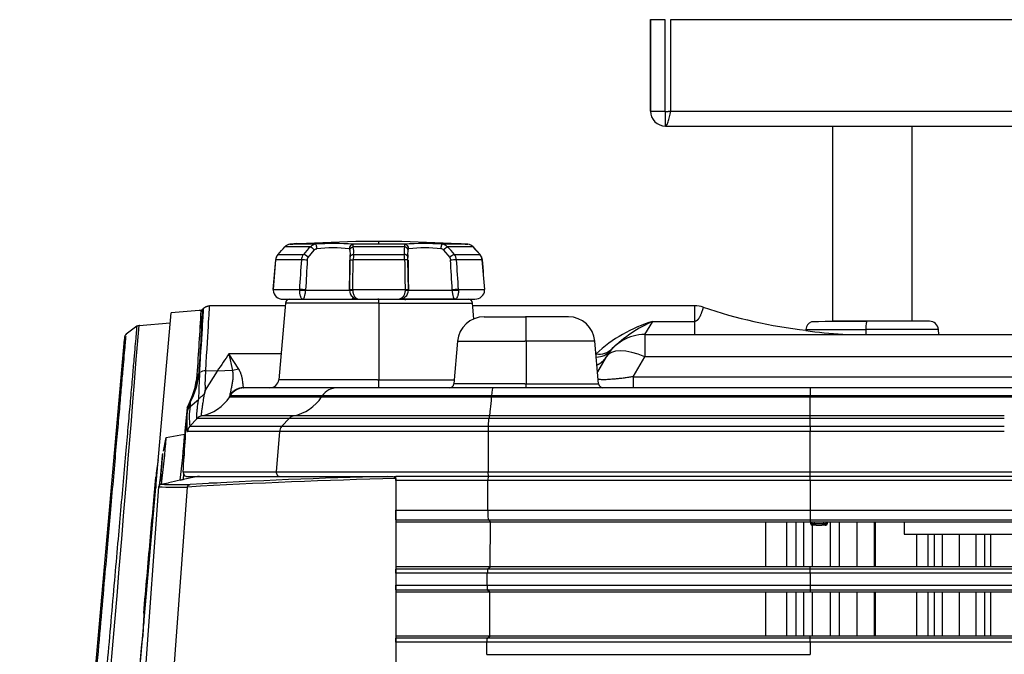
# Model space of a CAD drawing. Extents: x 122 to 1175, y 167 to 715.
# Drawn here: x 790 to 901, y 394 to 465 of the extents above; entities that cross this region are included whole.
import ezdxf

# ---------------------------------------------------------------- set-up
doc = ezdxf.new("R2010")
doc.units = 0
for name, color, linetype in [('DEFAULT', 7, 'CONTINUOUS'), ('HADARASSY_10', 7, 'CONTINUOUS'), ('HADARASSY_11', 7, 'CONTINUOUS'), ('HADARASSY_19', 7, 'CONTINUOUS'), ('HADARASSY_40', 7, 'CONTINUOUS'), ('HADARASSY_47', 7, 'CONTINUOUS'), ('HADARASSY_52', 7, 'CONTINUOUS'), ('HADARASSY_8', 7, 'CONTINUOUS'), ('HADARASSY_9', 7, 'CONTINUOUS'), ('SIR_BASE_TENTSUR', 7, 'CONTINUOUS'), ('SIR_NEJI_M4_30_0', 7, 'CONTINUOUS'), ('SIR_SPACER_LONGT', 7, 'CONTINUOUS')]:
    doc.layers.add(name, color=color, linetype=linetype)

# ---------------------------------------------------------------- blocks, each defined once
blk = doc.blocks.new('SE4')
at = {"layer": 'HADARASSY_10', "color": 7, "linetype": 'CONTINUOUS'}
for p, q in [((891.39, 407.14), (891.39, 403.44)), ((891.39, 400.64), (891.39, 395.64))]:
    blk.add_line(p, q, dxfattribs=at)
at = {"layer": 'HADARASSY_11', "color": 7, "linetype": 'CONTINUOUS'}
for p, q in [((891.39, 407.14), (891.39, 403.44)), ((891.39, 400.64), (891.39, 395.64))]:
    blk.add_line(p, q, dxfattribs=at)
at = {"layer": 'HADARASSY_19', "color": 7, "linetype": 'CONTINUOUS'}
for p, q in [((843.11, 413.64), (832.68, 413.64)), ((832.68, 413.18), (832.68, 413.64)), ((843.07, 413.18), (832.68, 413.18)), ((843.05, 409.84), (843.07, 413.18)), ((879.39, 413.18), (843.07, 413.18)), ((879.39, 413.64), (843.11, 413.64)), ((1118.44, 413.64), (879.39, 413.64)), ((879.39, 413.18), (879.39, 413.64)), ((879.39, 413.18), (879.39, 409.84)), ((1118.47, 413.18), (879.39, 413.18)), ((832.68, 408.76), (832.68, 409.84)), ((832.68, 409.84), (843.05, 409.84)), ((843.05, 409.84), (879.39, 409.84)), ((879.39, 409.84), (1118.49, 409.84)), ((879.39, 409.84), (879.39, 408.76)), ((832.68, 408.76), (843.12, 408.76)), ((832.68, 408.54), (843.36, 408.54)), ((843.12, 408.76), (879.39, 408.76)), ((843.12, 408.76), (843.36, 408.54)), ((843.32, 403.44), (843.36, 408.54)), ((843.36, 408.54), (874.39, 408.54)), ((874.39, 403.44), (874.39, 408.54)), ((874.39, 408.54), (879.39, 408.54)), ((879.39, 408.76), (879.39, 408.54)), ((879.39, 408.76), (1118.43, 408.76)), ((879.39, 408.54), (903.35, 408.54)), ((843.32, 403.44), (832.68, 403.44)), ((832.68, 402.76), (832.68, 403.21)), ((843.04, 403.21), (832.68, 403.21)), ((843.04, 403.21), (843.32, 403.44)), ((879.39, 403.21), (843.04, 403.21)), ((874.39, 403.44), (843.32, 403.44)), ((879.39, 403.44), (874.39, 403.44)), ((879.39, 403.21), (879.39, 403.44)), ((903.35, 403.44), (879.39, 403.44)), ((1118.5, 403.21), (879.39, 403.21)), ((879.39, 402.76), (879.39, 403.21)), ((843, 402.76), (832.68, 402.76)), ((842.99, 401.39), (843, 402.76)), ((879.39, 402.76), (843, 402.76)), ((879.39, 402.76), (879.39, 401.39)), ((1118.53, 402.76), (879.39, 402.76)), ((832.68, 400.85), (832.68, 401.39)), ((832.68, 401.39), (842.99, 401.39)), ((832.68, 400.85), (843.03, 400.85)), ((832.68, 400.64), (843.3, 400.64)), ((842.99, 401.39), (879.39, 401.39)), ((843.03, 400.85), (879.39, 400.85)), ((843.03, 400.85), (843.3, 400.64)), ((843.27, 395.64), (843.3, 400.64)), ((843.3, 400.64), (874.39, 400.64)), ((874.39, 395.64), (874.39, 400.64)), ((874.39, 400.64), (879.39, 400.64)), ((879.39, 401.39), (1118.54, 401.39)), ((879.39, 401.39), (879.39, 400.85)), ((879.39, 400.85), (879.39, 400.64)), ((879.39, 400.85), (1118.51, 400.85)), ((879.39, 400.64), (903.35, 400.64)), ((843.27, 395.64), (832.68, 395.64)), ((832.68, 394.96), (832.68, 395.41)), ((842.98, 395.41), (832.68, 395.41)), ((842.98, 395.41), (843.27, 395.64)), ((879.39, 395.41), (842.98, 395.41)), ((874.39, 395.64), (843.27, 395.64)), ((879.39, 395.64), (874.39, 395.64)), ((879.39, 395.41), (879.39, 395.64)), ((903.35, 395.64), (879.39, 395.64)), ((1118.55, 395.41), (879.39, 395.41)), ((879.39, 394.96), (879.39, 395.41)), ((842.95, 394.96), (832.68, 394.96)), ((842.94, 393.59), (842.95, 394.96)), ((879.39, 394.96), (842.95, 394.96)), ((879.39, 394.96), (879.39, 393.59)), ((1118.58, 394.96), (879.39, 394.96)), ((842.94, 393.59), (879.39, 393.59))]:
    blk.add_line(p, q, dxfattribs=at)
for centre, major_axis, start_param, end_param in [((843.11, 413.14), (0, -0.5), 3.141593, 4.628613), ((843.13, 409.76), (0, 1), 1.487021, 3.066525), ((843.04, 402.71), (0, 0.5), 0.061878, 1.487022), ((843.03, 401.35), (0, 0.5), 1.487021, 3.079066), ((842.99, 394.91), (0, 0.5), 0.061878, 1.487022)]:
    blk.add_ellipse(centre, major_axis=major_axis, ratio=0.079107, start_param=start_param, end_param=end_param, dxfattribs=at)
at = {"layer": 'HADARASSY_40', "color": 7, "linetype": 'CONTINUOUS'}
for p, q in [((820.22, 432.88), (811.71, 432.88)), ((820.25, 433.18), (819.49, 424.55)), ((830.79, 433.18), (820.25, 433.18)), ((822.21, 433.64), (828.38, 433.64)), ((830.79, 433.64), (830.65, 433.64)), ((830.79, 433.18), (830.79, 433.64)), ((830.79, 433.18), (841.33, 433.18)), ((830.79, 433.18), (830.79, 424.55)), ((839.29, 433.64), (833.18, 433.64)), ((841.48, 431.41), (841.33, 433.18)), ((866.39, 432.88), (841.35, 432.88)), ((866.39, 431.12), (866.39, 432.88)), ((810.96, 432.55), (811.03, 432.61)), ((842.64, 431.64), (847.29, 431.64)), ((847.39, 431.64), (847.29, 431.64)), ((852.14, 431.64), (847.39, 431.64)), ((847.39, 428.9), (847.39, 431.64)), ((860.74, 429.64), (861.67, 431.12)), ((861.67, 431.12), (866.39, 431.12)), ((866.39, 429.64), (866.39, 431.12)), ((892.84, 431.14), (885.76, 431.14)), ((860.74, 429.64), (953.04, 429.64)), ((860.74, 429.64), (860.74, 427.14)), ((878.9, 430.22), (885.67, 430.22)), ((885.67, 430.22), (885.66, 429.64)), ((886.39, 430.22), (885.67, 430.22)), ((893.84, 430.22), (886.39, 430.22)), ((893.89, 429.64), (893.84, 430.22)), ((839.65, 428.9), (839.23, 424.09)), ((839.65, 428.9), (847.23, 428.9)), ((847.39, 428.9), (847.23, 428.9)), ((847.39, 428.9), (847.39, 424.09)), ((855.13, 428.9), (847.39, 428.9)), ((855.55, 424.09), (855.13, 428.9)), ((857.8, 428.68), (857.75, 428.68)), ((814.98, 425.74), (813.88, 427.46)), ((819.75, 427.46), (813.88, 427.46)), ((813.88, 427.46), (814.28, 425.58)), ((855.27, 427.46), (855.25, 427.46)), ((855.41, 425.4), (856.41, 427.14)), ((856.41, 427.14), (855.43, 425.44)), ((859.44, 424.89), (860.74, 427.14)), ((953.04, 427.14), (860.74, 427.14)), ((810.51, 425.29), (810.58, 425.34)), ((811.19, 423.94), (811.26, 425.56)), ((812.54, 425.5), (811.21, 423.37)), ((812.54, 425.5), (811.26, 425.56)), ((814.28, 425.58), (812.54, 425.5)), ((814.98, 425.74), (814.28, 425.58)), ((811.19, 423.94), (811.21, 423.37)), ((830.63, 424.55), (819.49, 424.55)), ((830.63, 424.55), (830.79, 424.55)), ((830.79, 424.55), (839.27, 424.55)), ((830.79, 423.64), (830.79, 424.55)), ((847.22, 424.09), (839.23, 424.09)), ((847.22, 424.09), (847.39, 424.09)), ((847.39, 423.64), (847.39, 424.09)), ((847.39, 424.09), (855.55, 424.09)), ((859.44, 424.89), (954.33, 424.89)), ((859.44, 424.89), (859.44, 423.64)), ((813.99, 422.86), (813.99, 422.73)), ((815.18, 423.58), (815.17, 423.59)), ((826.07, 423.64), (815.66, 423.64)), ((843.62, 423.64), (826.07, 423.64)), ((879.39, 423.64), (843.62, 423.64)), ((1099.72, 423.64), (879.39, 423.64)), ((879.39, 423.64), (879.39, 422.73)), ((809.23, 421.1), (809.52, 421.97)), ((809.37, 421.73), (809.23, 421.1)), ((809.5, 421.52), (810.45, 422.32)), ((809.52, 421.97), (809.5, 421.52)), ((813.97, 422.61), (824.32, 422.61)), ((824.4, 422.73), (813.99, 422.73)), ((824.32, 422.61), (824.4, 422.73)), ((824.32, 422.61), (843.48, 422.61)), ((843.49, 422.73), (824.4, 422.73)), ((843.48, 422.61), (843.49, 422.73)), ((843.48, 422.61), (879.39, 422.61)), ((879.39, 422.73), (843.49, 422.73)), ((1118.12, 422.73), (879.39, 422.73)), ((879.39, 422.61), (879.39, 422.73)), ((879.39, 420.47), (879.39, 422.61)), ((879.39, 422.61), (1118.12, 422.61)), ((810.29, 420.17), (809.48, 419.31)), ((820.66, 420.17), (810.29, 420.17)), ((821.18, 420.47), (810.82, 420.47)), ((819.85, 419.31), (820.66, 420.17)), ((843.19, 420.17), (820.66, 420.17)), ((843.23, 420.47), (821.18, 420.47)), ((843.13, 419.31), (843.19, 420.17)), ((879.39, 420.17), (843.19, 420.17)), ((879.39, 420.47), (843.23, 420.47)), ((901.27, 420.47), (879.39, 420.47)), ((879.39, 420.17), (879.39, 420.47)), ((901.27, 420.17), (879.39, 420.17)), ((879.39, 419.31), (879.39, 420.17)), ((819.59, 418.71), (809.21, 418.71)), ((809.48, 419.31), (819.85, 419.31)), ((819.59, 418.71), (819.21, 414.18)), ((843.11, 418.71), (819.59, 418.71)), ((819.85, 419.31), (843.13, 419.31)), ((843.11, 418.71), (843.08, 414.18)), ((879.39, 418.71), (843.11, 418.71)), ((843.13, 419.31), (879.39, 419.31)), ((879.39, 419.31), (901.27, 419.31)), ((879.39, 419.31), (879.39, 418.71)), ((879.39, 414.18), (879.39, 418.71)), ((901.27, 418.71), (879.39, 418.71)), ((808.72, 414.18), (819.21, 414.18)), ((819.21, 414.18), (843.08, 414.18)), ((843.08, 414.18), (879.39, 414.18)), ((879.39, 414.18), (1118.47, 414.18)), ((879.39, 413.64), (879.39, 414.18)), ((809.22, 413.64), (819.7, 413.64)), ((819.7, 413.64), (827.79, 413.64)), ((832.49, 413.64), (832.68, 413.64)), ((876.71, 408.54), (876.71, 403.44)), ((877.81, 403.44), (877.81, 408.54)), ((878.62, 408.54), (878.62, 403.44)), ((879.43, 408.54), (879.43, 408.33)), ((879.88, 408.33), (879.88, 408.54)), ((880.89, 408.54), (880.89, 408.33)), ((881.2, 408.33), (881.2, 408.54)), ((881.34, 408.33), (881.34, 408.54)), ((881.65, 408.54), (881.65, 403.44)), ((882.65, 408.54), (882.65, 403.44)), ((884.66, 408.54), (884.66, 403.44)), ((886.6, 408.54), (886.6, 403.44)), ((886.73, 408.54), (886.73, 403.44)), ((889.98, 408.54), (889.98, 407.14)), ((879.58, 408.33), (879.43, 408.33)), ((879.58, 408.33), (879.88, 408.33)), ((879.6, 408.14), (879.6, 403.44)), ((879.63, 408.14), (879.7, 408.14)), ((880.08, 408.14), (879.7, 408.14)), ((879.88, 408.33), (880.39, 408.33)), ((880.08, 408.14), (880.69, 408.14)), ((880.39, 408.33), (880.89, 408.33)), ((881.08, 408.14), (880.69, 408.14)), ((880.89, 408.33), (881.2, 408.33)), ((881.14, 408.14), (881.08, 408.14)), ((881.2, 408.33), (881.34, 408.33)), ((889.98, 407.14), (902.39, 407.14)), ((892.65, 407.14), (892.65, 403.44)), ((893.36, 407.14), (893.36, 403.44)), ((894.31, 403.44), (894.31, 407.14)), ((896.19, 407.14), (896.19, 403.44)), ((898.07, 407.14), (898.07, 403.44)), ((899.02, 407.14), (899.02, 403.44)), ((899.72, 407.14), (899.72, 403.44)), ((876.71, 400.64), (876.71, 395.64)), ((877.81, 395.64), (877.81, 400.64)), ((878.62, 400.64), (878.62, 395.64)), ((879.6, 400.64), (879.6, 395.64)), ((881.65, 400.64), (881.65, 395.64)), ((882.65, 400.64), (882.65, 395.64)), ((884.66, 400.64), (884.66, 395.64)), ((886.6, 400.64), (886.6, 395.64)), ((886.73, 400.64), (886.73, 395.64)), ((892.65, 400.64), (892.65, 395.64)), ((893.36, 400.64), (893.36, 395.64)), ((894.31, 395.64), (894.31, 400.64)), ((896.19, 400.64), (896.19, 395.64)), ((898.07, 400.64), (898.07, 395.64)), ((899.02, 400.64), (899.02, 395.64)), ((899.72, 400.64), (899.72, 395.64))]:
    blk.add_line(p, q, dxfattribs=at)
for centre, radius, start, end in [((820.74, 433.14), 0.5, 90, 175), ((840.83, 433.14), 0.5, 5, 90), ((866.39, 429.88), 3, 71.5205, 90), ((-1702.52, 583.84), 2518.03, 356.38979, 356.55281), ((885.38, 486.1), 56.35, 251.3224, 263.4025), ((842.64, 428.64), 3, 90, 175), ((852.14, 428.64), 3, 5, 90), ((866.28, 415.63), 16.17, 106.5943, 132.9602), ((868.11, 416.55), 15.94, 113.8478, 133.741), ((879.89, 430.14), 1, 110.2241, 175.4632), ((884.66, 187.26), 243.87, 89.7432, 91.2026), ((892.84, 430.14), 1, 5, 90), ((860.74, 424.64), 5, 90, 150), ((885.25, 473.39), 43.76, 261.6355, 267.1255), ((861.85, 421.67), 8.77, 138.6527, 138.7977), ((855.6, 429.52), 2.08, 260.7569, 315.6241), ((855.27, 429.25), 2.15, 270.4373, 319.1386), ((861.54, 423.96), 6.05, 138.7159, 140.1582), ((861.54, 423.96), 6.05, 137.3612, 138.7159), ((802.3, 425.69), 8.08, 331.328, 355.2027), ((802.07, 426.01), 8.47, 331.5437, 355.107), ((922.93, 418.77), 112.54, 176.6542, 178.1917), ((811.23, 424.52), 1.05, 88.254, 128.1282), ((818.5, 424.64), 1, 270, 355), ((838.73, 424.14), 0.5, 270, 355), ((856.04, 424.14), 0.5, 185, 270), ((815.66, 421.64), 2, 103.9298, 146.6838), ((815.66, 421.64), 2, 90.0011, 103.9298), ((-3094.32, 677.04), 3911.88, 356.14703, 356.2454), ((810.09, 420.81), 0.925, 129.6986, 175.5402), ((809.65, 420.89), 0.487, 173.4577, 180.8054), ((815.87, 420.36), 6.47, 169.7324, 189.3927), ((811.03, 419.49), 1, 102.3719, 137.307), ((879.63, 408.34), 0.2, 180.5, 270), ((880.08, 408.34), 0.2, 180.5, 270), ((880.69, 408.34), 0.2, 270, 359.5), ((881.14, 408.34), 0.2, 270, 359.5)]:
    blk.add_arc(centre, radius, start, end, dxfattribs=at)
for centre, major_axis, ratio, start_param, end_param in [((885.76, 430.14), (0, 1), 0.096377, 0, 1.48353), ((860.74, 424.64), (4.33, -2.5), 0.447214, 1.823476, 3.141593), ((826.07, 421.64), (0, 2), 0.996553, 0, 0.989228), ((843.62, 421.64), (0, 2), 0.079107, 0, 0.989228), ((809.79, 425.36), (0, -5), 0.999853, 0.207141, 0.989228), ((820.16, 425.36), (0, -5), 0.996553, 0.207141, 0.989228), ((843.15, 425.36), (0, -5), 0.079107, 0.207137, 0.989228), ((821.39, 419.49), (0, 1), 0.996553, 0.207145, 0.8169), ((843.25, 419.49), (0, 1), 0.079107, 0.207137, 0.816897), ((810.21, 418.62), (0, 1), 0.999853, 0.816893, 1.487019), ((820.58, 418.62), (0, 1), 0.996553, 0.816897, 1.487021), ((843.18, 418.62), (0, 1), 0.079107, 0.816897, 1.487021), ((809.22, 414.14), (0, 0.5), 0.999888, 1.487021, 3.142065), ((819.7, 414.14), (0, -0.5), 0.996553, 4.628613, 6.283185), ((843.11, 414.14), (0, -0.5), 0.079107, 4.628613, 6.283185)]:
    blk.add_ellipse(centre, major_axis=major_axis, ratio=ratio, start_param=start_param, end_param=end_param, dxfattribs=at)
for points, weights in [([(811.03, 432.61), (811.22, 432.78), (811.46, 432.88), (811.71, 432.88)], [1.03562941017, 0.98834019651, 0.988124518124, 1.03498237501]), ([(810.8, 432.19), (810.8, 432.33), (810.86, 432.46), (810.96, 432.54)], [1.0406802953, 1.10498899443, 1.24554361472, 1.46234415618]), ([(855.37, 426.21), (855.82, 426.41), (856.17, 426.73), (856.41, 427.14)], [1.00097669711, 0.994591132416, 1.019516787, 1.07575366085]), ([(815.57, 423.64), (814.94, 423.64), (814.38, 423.36), (813.99, 422.86)], [1.04444045623, 0.979331096648, 0.985765141401, 1.06374259049]), ([(809.37, 421.73), (809.38, 421.83), (809.44, 421.92), (809.52, 421.97)], [1.05691852435, 1.12547247365, 1.25595236031, 1.44835818433])]:
    blk.add_rational_spline(points, weights, degree=3, dxfattribs=at)
for points, knots in [([(811.26, 425.56), (811.41, 427.96), (811.52, 429.79), (811.67, 432.25), (811.71, 432.88), (811.71, 432.88)], [0, 0, 0, 0, 0.5, 0.5, 1, 1, 1, 1]), ([(867.34, 432.72), (867.34, 432.72), (867.34, 432.72), (867.33, 432.69), (867.31, 432.64), (867.29, 432.56), (867.26, 432.46), (867.22, 432.35), (867.18, 432.23), (867.14, 432.11), (867.09, 431.98), (867.04, 431.86), (866.99, 431.74), (866.94, 431.64), (866.88, 431.54), (866.83, 431.46), (866.78, 431.38), (866.73, 431.32), (866.69, 431.27), (866.64, 431.23), (866.6, 431.2), (866.57, 431.18), (866.54, 431.16), (866.51, 431.15), (866.48, 431.14), (866.45, 431.13), (866.43, 431.13), (866.41, 431.12), (866.39, 431.12), (866.39, 431.12)], [0.4999951, 0.4999951, 0.4999951, 0.4999951, 0.5177736, 0.5532466, 0.5880935, 0.6219341, 0.6545154, 0.6856313, 0.7151416, 0.7430087, 0.769219, 0.7937548, 0.816618, 0.8378186, 0.857364, 0.8752951, 0.8916761, 0.9065705, 0.9200306, 0.9321165, 0.942925, 0.9525902, 0.9612542, 0.9690614, 0.9761507, 0.9826696, 0.9887752, 0.9946314, 1, 1, 1, 1]), ([(810.51, 425.29), (810.49, 425.27), (810.46, 425.24), (810.42, 425.18), (810.38, 425.12), (810.36, 425.05), (810.35, 425.01), (810.35, 424.99)], [0, 0, 0, 0, 0.058169, 0.1214806, 0.1898245, 0.2628062, 0.3159004, 0.3159004, 0.3159004, 0.3159004]), ([(814.28, 425.58), (814.31, 425.43), (814.34, 425.12), (814.32, 424.66), (814.26, 424.2), (814.18, 423.75), (814.08, 423.34), (814.01, 423.03), (813.99, 422.9), (813.99, 422.86)], [0, 0, 0, 0, 0.095881, 0.20837, 0.3353, 0.477988, 0.639094, 0.820083, 1, 1, 1, 1]), ([(814.98, 425.74), (815, 425.71), (815.03, 425.65), (815.08, 425.56), (815.13, 425.46), (815.18, 425.34), (815.24, 425.18), (815.29, 425), (815.33, 424.83), (815.37, 424.6), (815.41, 424.33), (815.44, 424.05), (815.46, 423.85), (815.48, 423.74), (815.51, 423.68), (815.54, 423.64), (815.56, 423.64), (815.57, 423.64)], [0, 0, 0, 0, 0.021869, 0.04488, 0.069039, 0.094356, 0.142535, 0.195371, 0.246838, 0.303896, 0.421266, 0.548537, 0.686703, 0.783384, 0.85948, 0.931358, 1, 1, 1, 1]), ([(859.44, 424.89), (859.3, 424.87), (859, 424.82), (858.54, 424.75), (858.07, 424.69), (857.63, 424.65), (857.24, 424.61), (856.87, 424.58), (856.55, 424.56), (856.25, 424.55), (855.99, 424.55), (855.76, 424.56), (855.59, 424.58), (855.51, 424.59), (855.48, 424.59)], [0, 0, 0, 0, 0.0541882, 0.122152, 0.187236, 0.2493856, 0.3086665, 0.3654008, 0.4202291, 0.4738843, 0.5271527, 0.5808248, 0.6356857, 0.6616119, 0.6616119, 0.6616119, 0.6616119]), ([(811.21, 423.37), (811.21, 423.35), (811.2, 423.31), (811.19, 423.25), (811.17, 423.18), (811.15, 423.1), (811.12, 423.02), (811.08, 422.94), (811.01, 422.85), (810.92, 422.76), (810.8, 422.66), (810.68, 422.56), (810.56, 422.46), (810.49, 422.37), (810.45, 422.32)], [0, 0, 0, 0, 0.056861, 0.125928, 0.207238, 0.300818, 0.393937, 0.481189, 0.562916, 0.677881, 0.785724, 0.851858, 0.923216, 1, 1, 1, 1]), ([(810.82, 420.47), (810.8, 420.47), (810.78, 420.49), (810.78, 420.68), (810.83, 421.06), (810.92, 421.61), (811, 422.15), (811.1, 422.76), (811.18, 423.22), (811.21, 423.37)], [0, 0, 0, 0, 0.125533, 0.265858, 0.521695, 0.636532, 0.766664, 0.923049, 1, 1, 1, 1]), ([(810.29, 420.17), (810.29, 420.17), (810.28, 420.17), (810.27, 420.19), (810.26, 420.21), (810.26, 420.25), (810.25, 420.29), (810.25, 420.34), (810.25, 420.41), (810.25, 420.48), (810.26, 420.56), (810.26, 420.65), (810.27, 420.75), (810.28, 420.86), (810.3, 421.01), (810.32, 421.2), (810.34, 421.39), (810.36, 421.61), (810.39, 421.82), (810.42, 422.07), (810.44, 422.24), (810.45, 422.32)], [0, 0, 0, 0, 0.049381, 0.098456, 0.147218, 0.195661, 0.243778, 0.291564, 0.339012, 0.386114, 0.432862, 0.479224, 0.525154, 0.575254, 0.624713, 0.698676, 0.7693, 0.810888, 0.886129, 0.943544, 1, 1, 1, 1]), ([(809.17, 420.88), (809.17, 420.83), (809.16, 420.72), (809.15, 420.57), (809.15, 420.39), (809.14, 420.2), (809.13, 419.92), (809.13, 419.62), (809.13, 419.32), (809.14, 419.05), (809.15, 418.87), (809.17, 418.76), (809.19, 418.71), (809.21, 418.71), (809.21, 418.71)], [0, 0, 0, 0, 0.033355, 0.069494, 0.108416, 0.164649, 0.220857, 0.340171, 0.462305, 0.568602, 0.723163, 0.829585, 0.921864, 1, 1, 1, 1]), ([(879.7, 408.14), (879.67, 408.14), (879.64, 408.15), (879.59, 408.22), (879.58, 408.28), (879.58, 408.33)], [0, 0, 0, 0, 0.5, 0.5, 1, 1, 1, 1]), ([(881.08, 408.14), (881.11, 408.14), (881.14, 408.15), (881.18, 408.22), (881.2, 408.28), (881.2, 408.33)], [0, 0, 0, 0, 0.5, 0.5, 1, 1, 1, 1])]:
    blk.add_open_spline(points, degree=3, knots=knots, dxfattribs=at)
for points in [[(810.58, 425.34), (810.88, 430.1), (811.04, 432.61), (811.03, 432.61)], [(813.88, 427.46), (813.46, 426.85), (813.02, 426.2), (812.54, 425.5)], [(813.97, 422.61), (813.95, 422.61), (813.95, 422.65), (813.99, 422.73)], [(879.58, 408.54), (879.58, 408.47), (879.58, 408.4), (879.58, 408.33)]]:
    blk.add_open_spline(points, degree=3, dxfattribs=at)
at = {"layer": 'HADARASSY_47', "color": 7, "linetype": 'CONTINUOUS'}
for p, q in [((803.49, 430.57), (802.3, 429.67)), ((803.75, 430.67), (807.27, 430.98)), ((802.09, 429.1), (790.3, 295.09)), ((802.11, 429.32), (802.1, 429.2)), ((805.63, 413.55), (805.63, 412.37)), ((804.28, 398.23), (804.28, 397.05)), ((804.27, 396.8), (804.27, 396.8))]:
    blk.add_line(p, q, dxfattribs=at)
for centre, radius, start, end in [((-7800.2, 1115.83), 8631.19, 354.532708, 355.446844), ((803.8, 430.17), 0.501, 95.238, 127.2655), ((803.8, 430.16), 0.502, 91.3033, 127.1389), ((816.01, 430.54), 13.97, 185.2664, 186.4602), ((1248.15, 351.43), 446.86, 171.7528, 172.0089), ((3180.4, 285.95), 2378.76, 177.2946, 177.35774)]:
    blk.add_arc(centre, radius, start, end, dxfattribs=at)
for points, knots in [([(803.49, 430.56), (803.49, 430.54), (803.47, 430.33), (803.41, 429.55), (803.3, 428.37), (803.17, 426.85), (803, 424.93), (802.8, 422.59), (802.56, 419.95), (802.3, 416.97), (802.01, 413.61), (801.68, 409.95), (801.34, 406.06), (800.97, 401.89), (800.58, 397.39), (800.17, 392.76), (799.75, 387.99), (799.32, 383.01), (798.86, 377.83), (798.41, 372.73), (797.98, 367.79), (797.55, 362.94), (797.12, 358.09), (796.69, 353.21), (796.25, 348.17), (795.8, 343.01), (795.35, 337.95), (794.92, 333.11), (794.51, 328.43), (794.11, 323.86), (793.73, 319.58), (793.38, 315.58), (793.05, 311.83), (792.74, 308.31), (792.47, 305.2), (792.22, 302.43), (792, 299.88), (791.79, 297.51), (791.61, 295.45), (791.47, 293.96), (791.44, 293.59), (791.44, 293.59)], [0.0043733, 0.0043733, 0.0043733, 0.0043733, 0.0303296, 0.0577984, 0.08227, 0.1054279, 0.13056, 0.1560493, 0.1798965, 0.203607, 0.2291126, 0.2543796, 0.2776618, 0.3021346, 0.3278123, 0.3526685, 0.3758514, 0.4009392, 0.4266138, 0.4508999, 0.4734331, 0.4960508, 0.5186811, 0.5412069, 0.5645617, 0.5899085, 0.6154058, 0.6390499, 0.6631076, 0.6887297, 0.7138923, 0.7371283, 0.7619355, 0.7876988, 0.8123762, 0.8355121, 0.8609528, 0.8895131, 0.9218808, 0.9586999, 1, 1, 1, 1]), ([(793.35, 327.55), (793.45, 328.61), (793.92, 334), (794.91, 345.31), (796.36, 361.85), (797.8, 378.32), (799, 392.02), (799.9, 402.26), (800.5, 409.05), (800.9, 413.66), (801.19, 417), (801.46, 419.98), (801.68, 422.57), (801.87, 424.77), (802.03, 426.56), (802.15, 427.96), (802.24, 428.92), (802.27, 429.33), (802.29, 429.45)], [0.3294742, 0.3294742, 0.3294742, 0.3294742, 0.3470026, 0.4165663, 0.5000132, 0.5805841, 0.649181, 0.7057825, 0.7503696, 0.7761293, 0.8017117, 0.8271168, 0.8523442, 0.8773942, 0.9022676, 0.926964, 0.9514834, 0.9744017, 0.9744017, 0.9744017, 0.9744017]), ([(804.28, 398.23), (804.41, 399.65), (804.53, 401.04), (804.77, 403.76), (804.89, 405.08), (805.23, 408.92), (805.44, 411.32), (805.63, 413.55)], [0, 0, 0, 0, 0.25, 0.25, 0.5, 0.5, 1, 1, 1, 1]), ([(799.03, 337.26), (799.72, 345.16), (801.26, 362.63), (803.03, 382.77), (803.96, 393.29), (804.16, 395.61)], [0.5783294, 0.5783294, 0.5783294, 0.5783294, 0.7555105, 0.9443882, 1, 1, 1, 1])]:
    blk.add_open_spline(points, degree=3, knots=knots, dxfattribs=at)
blk.add_rational_spline([(802.3, 429.67), (802.19, 429.58), (802.12, 429.46), (802.11, 429.32)], [1.03336755455, 0.981616530202, 0.990062497148, 1.05870545539], degree=3, dxfattribs=at)
blk.add_open_spline([(802.23, 429.4), (802.21, 429.45), (802.19, 429.48), (802.18, 429.49)], degree=3, dxfattribs=at)
at = {"layer": 'HADARASSY_52', "color": 7, "linetype": 'CONTINUOUS'}
for p, q in [((799.01, 337.01), (807.37, 432.08)), ((810.52, 432.35), (807.37, 432.08)), ((810.75, 432.37), (810.52, 432.35)), ((810.76, 430.31), (810.76, 432.32)), ((810.31, 425.12), (810.31, 424.97)), ((810.31, 425.12), (810.31, 424.97)), ((809.16, 421.43), (809.16, 420.89)), ((806.81, 418.02), (808.89, 418.4)), ((808.89, 415.96), (808.89, 418.4)), ((806.49, 416.51), (806.81, 418.02)), ((806.41, 416.23), (806.38, 415.91)), ((806.39, 416.03), (806.43, 416.22)), ((808.76, 413.95), (808.71, 413.3)), ((810.51, 413.66), (808.4, 413.21)), ((808.4, 413.21), (808.71, 413.3)), ((808.71, 413.3), (808.71, 413.28)), ((811.61, 412.94), (811.93, 412.94)), ((811.93, 412.94), (812.57, 412.94)), ((821.82, 413.64), (831.72, 413.64)), ((832.68, 413.4), (832.68, 326.19)), ((802.88, 326.19), (809.22, 412.45)), ((805.96, 412.48), (803.28, 375.92))]:
    blk.add_line(p, q, dxfattribs=at)
for centre, radius, start, end in [((-2437.14, 629.84), 3253.9, 356.39296, 356.5199), ((801.06, 425.98), 9.29, 330.6659, 354.7222), ((1596.71, 350.69), 790.72, 174.86734, 175.08792), ((694.32, 426.72), 114.88, 353.2455, 355.844), ((729.11, 423.41), 77.89, 352.1617, 356.0297), ((742.66, 420.61), 63.9, 352.7884, 355.8867), ((799.25, 449.48), 37.38, 280.7379, 282.0636), ((848.34, -265.74), 679.32, 91.32111, 93.30117), ((845.8, -205.04), 618.84, 91.30285, 93.36296), ((807.86, 450.03), 37.6, 267.1092, 272.0673), ((808.17, 464.87), 52.15, 267.8595, 271.4583)]:
    blk.add_arc(centre, radius, start, end, dxfattribs=at)
for points in [[(810.76, 432.32), (810.76, 432.34), (810.75, 432.36), (810.75, 432.37), (810.75, 432.37)], [(806.25, 412.85), (806.26, 412.82), (806.27, 412.8), (806.28, 412.78)], [(808.4, 413.21), (807.95, 413.11), (807.51, 413.02), (807.06, 412.92)], [(806.22, 412.75), (806.11, 412.75), (806.02, 412.66), (805.96, 412.48)]]:
    blk.add_open_spline(points, degree=3, dxfattribs=at)
for points, knots in [([(806.38, 415.91), (806.37, 415.8), (806.34, 415.4), (806.29, 414.83), (806.23, 414.14), (806.19, 413.53), (806.19, 413.21), (806.2, 413.09)], [0, 0, 0, 0, 0.0530507, 0.2110684, 0.3375984, 0.5021019, 0.7230704, 0.7230704, 0.7230704, 0.7230704]), ([(831.72, 413.64), (831.8, 413.64), (831.89, 413.64), (832.06, 413.64), (832.14, 413.64), (832.4, 413.64), (832.57, 413.64), (832.68, 413.4)], [0, 0, 0, 0, 0.25, 0.25, 0.5, 0.5, 1, 1, 1, 1])]:
    blk.add_open_spline(points, degree=3, knots=knots, dxfattribs=at)
blk.add_rational_spline([(809.22, 412.45), (809.23, 412.61), (809.34, 412.72), (809.49, 412.73)], [1.13532886095, 0.954890379684, 0.954890379684, 1.13532886095], degree=3, dxfattribs=at)
at = {"layer": 'HADARASSY_8', "color": 7, "linetype": 'CONTINUOUS'}
for centre, radius, start, end in [((353.03, -384.12), 945.66, 59.84923, 59.86509), ((1269.37, 1183.94), 867.65, 239.85367, 239.86565)]:
    blk.add_arc(centre, radius, start, end, dxfattribs=at)
at = {"layer": 'HADARASSY_9', "color": 7, "linetype": 'CONTINUOUS'}
for p, q in [((820.14, 439.5), (819.39, 438.66)), ((820.14, 439.5), (819.39, 438.66)), ((823.07, 439.53), (820.18, 439.53)), ((823.64, 439.82), (820.75, 439.82)), ((828.2, 440.14), (821.7, 439.87)), ((831.09, 439.53), (827.89, 439.53)), ((830.79, 439.82), (827.9, 439.82)), ((830.79, 439.82), (830.79, 440.15)), ((831.07, 439.82), (830.79, 439.82)), ((833.68, 439.82), (831.07, 439.82)), ((833.68, 439.53), (831.09, 439.53)), ((839.87, 439.87), (833.37, 440.14)), ((840.82, 439.82), (837.94, 439.82)), ((841.39, 439.53), (838.5, 439.53)), ((842.18, 438.66), (841.43, 439.5)), ((842.18, 438.66), (841.43, 439.5)), ((819.43, 438.68), (822.28, 438.68)), ((822.82, 438.33), (823.5, 439.17)), ((827.49, 439.17), (827.54, 438.62)), ((827.54, 438.69), (827.53, 438.41)), ((827.94, 438.68), (833.63, 438.68)), ((834.04, 438.62), (834.08, 439.17)), ((834.04, 438.41), (834.04, 438.69)), ((838.08, 439.17), (838.76, 438.33)), ((839.3, 438.68), (842.15, 438.68)), ((819.13, 438.06), (818.86, 434.72)), ((822.05, 438.06), (819.15, 438.06)), ((827.51, 438.03), (827.46, 434.69)), ((833.69, 438.06), (827.89, 438.06)), ((834.11, 434.69), (834.06, 438.03)), ((842.42, 438.06), (839.52, 438.06)), ((842.72, 434.72), (842.44, 438.06)), ((818.87, 434.64), (818.85, 434.64)), ((818.88, 434.72), (821.83, 434.72)), ((821.82, 434.64), (822.52, 434.64)), ((822.52, 434.64), (827.2, 434.64)), ((827.2, 434.64), (827.51, 434.64)), ((827.46, 434.64), (827.84, 434.64)), ((827.84, 434.72), (833.73, 434.72)), ((833.74, 434.64), (834.12, 434.64)), ((834.06, 434.64), (839.05, 434.64)), ((839.05, 434.64), (839.75, 434.64)), ((839.75, 434.72), (842.7, 434.72)), ((842.72, 434.64), (842.7, 434.64)), ((819.97, 433.64), (822.24, 433.64)), ((822.24, 433.64), (828.09, 433.64)), ((828.09, 433.64), (828.52, 433.64)), ((828.52, 433.64), (833.05, 433.64)), ((833.06, 433.64), (839.36, 433.64)), ((839.34, 433.64), (841.6, 433.64))]:
    blk.add_line(p, q, dxfattribs=at)
for centre, radius, start, end in [((798.66, 457.92), 28.31, 317.1933, 319.4909), ((820.83, 438.95), 0.87, 95.345, 138.2349), ((830.17, 432.04), 10.32, 133.4625, 139.9377), ((823.71, 438.98), 0.838, 94.8159, 139.107), ((825.77, 415.92), 23.99, 84.9057, 95.0944), ((827.93, 439.32), 0.502, 93.4517, 179.7583), ((825.18, 439.71), 2.72, 356.1523, 2.1907), ((824.95, 438.95), 3, 354.8876, 11.1456), ((830.72, -161), 601.14, 89.99365, 90.24006), ((830.85, -161), 601.14, 89.92321, 90.00635), ((832.24, 325.39), 114.75, 89.4347, 90.7255), ((836.62, 438.95), 3, 168.8478, 185.119), ((836.41, 439.71), 2.73, 177.8273, 183.8364), ((835.81, 415.92), 23.99, 84.9056, 95.0945), ((833.65, 439.32), 0.501, 0.2205, 86.5424), ((837.86, 438.98), 0.838, 40.8939, 85.18), ((831.4, 432.04), 10.32, 40.0622, 46.5377), ((840.74, 438.95), 0.87, 41.7654, 84.6517), ((862.9, 457.91), 28.29, 220.5085, 222.8073), ((820.15, 437.97), 1.02, 137.7785, 175.4778), ((820.18, 437.98), 1.03, 136.829, 175.4916), ((823.19, 438), 1.14, 143.1924, 177.1072), ((825.61, 422.06), 17.35, 83.9844, 96.02), ((832.13, 437.95), 4.62, 175.2665, 179.1343), ((823.65, 438.62), 3.89, 355.6019, 359.976), ((832.32, 438.01), 4.43, 171.3272, 179.4265), ((829.26, 438.01), 4.43, 0.5739, 8.6727), ((837.92, 438.62), 3.89, 180.0243, 184.3978), ((829.4, 437.99), 4.66, 0.3184, 4.1545), ((835.97, 422.07), 17.34, 83.9813, 96.023), ((837.75, 438.88), 0.437, 41.9812, 85.8694), ((838.39, 438), 1.14, 2.8932, 36.8075), ((841.39, 437.98), 1.03, 4.5087, 43.1708), ((841.43, 437.97), 1.02, 4.5222, 42.2216), ((-757.34, 566.04), 1581.68, 355.23775, 355.35896), ((1451.12, 393.9), 630.62, 175.98441, 176.28811), ((821.82, 430.11), 7.96, 83.541, 88.3271), ((1588.51, 392.13), 767.17, 176.57086, 176.82034), ((282.4, 443.34), 545.14, 359.0903, 359.4408), ((379.75, 442.98), 448.16, 358.9443, 359.3707), ((1281.04, 442.97), 447.38, 180.629, 181.0561), ((1379.17, 443.34), 545.13, 180.5592, 180.9097), ((839.76, 430.1), 7.97, 91.7175, 96.4966), ((73.05, 392.13), 767.18, 3.17966, 3.42914), ((205.06, 393.53), 636.03, 3.71364, 4.01476), ((2415.45, 565.75), 1578.21, 184.6409, 184.76239), ((819.93, 434.69), 1.06, 182.9871, 272.2821), ((821.79, 427.66), 7.06, 84.0522, 89.7136), ((823.3, 434.64), 0.785, 176.8213, 180.005), ((830.21, 434.64), 2.74, 179.0904, 180.002), ((828.5, 434.66), 1.03, 181.5581, 271.3676), ((833.08, 434.66), 1.03, 268.6315, 358.4416), ((831.36, 434.64), 2.74, 359.9991, 0.9092), ((839.9, 427.6), 7.13, 91.2438, 96.8499), ((838.27, 434.64), 0.785, 359.9977, 3.1798), ((841.65, 434.69), 1.05, 267.6473, 357.087), ((833.04, 434.64), 1, 270, 277.8716)]:
    blk.add_arc(centre, radius, start, end, dxfattribs=at)
for centre, ratio, start_param, end_param in [((819.83, 434.64), 0.960028, 1.48353, 1.570795), ((822.54, 434.64), 0.722417, 1.48353, 1.570798), ((828.08, 434.64), 0.237611, 1.48353, 1.570796), ((833.5, 434.64), 0.237611, 4.712387, 4.799655), ((839.03, 434.64), 0.722417, 4.71239, 4.799655), ((841.74, 434.64), 0.960028, 4.712389, 4.799655)]:
    blk.add_ellipse(centre, major_axis=(0, 1), ratio=ratio, start_param=start_param, end_param=end_param, dxfattribs=at)
for points, knots in [([(820.75, 439.82), (820.87, 439.83), (821.08, 439.85), (821.35, 439.87), (821.55, 439.89), (821.69, 439.9), (821.75, 439.91), (821.75, 439.91), (821.75, 439.91)], [0, 0, 0, 0, 0.0909091, 0.1818182, 0.2727273, 0.3636364, 0.4545455, 0.4999711, 0.4999711, 0.4999711, 0.4999711]), ([(821.54, 439.89), (821.54, 439.89), (821.48, 439.88), (821.35, 439.87), (821.08, 439.85), (820.87, 439.83), (820.75, 439.82)], [0.7270218, 0.7270218, 0.7270218, 0.7270218, 0.7272727, 0.8181818, 0.9090909, 1, 1, 1, 1]), ([(823.79, 439.32), (823.78, 439.38), (823.78, 439.44), (823.76, 439.56), (823.75, 439.62), (823.72, 439.71), (823.7, 439.75), (823.67, 439.8), (823.65, 439.81), (823.64, 439.82)], [0, 0, 0, 0, 0.25, 0.25, 0.5, 0.5, 0.75, 0.75, 1, 1, 1, 1]), ([(837.78, 439.32), (837.79, 439.38), (837.79, 439.44), (837.81, 439.56), (837.83, 439.62), (837.86, 439.71), (837.87, 439.75), (837.9, 439.8), (837.92, 439.81), (837.94, 439.82)], [0, 0, 0, 0, 0.25, 0.25, 0.5, 0.5, 0.75, 0.75, 1, 1, 1, 1]), ([(839.82, 439.91), (839.82, 439.91), (839.83, 439.91), (839.88, 439.9), (840.02, 439.89), (840.22, 439.87), (840.49, 439.85), (840.71, 439.83), (840.82, 439.82)], [0.4999711, 0.4999711, 0.4999711, 0.4999711, 0.5454545, 0.6363636, 0.7272727, 0.8181818, 0.9090909, 1, 1, 1, 1]), ([(822.71, 438.01), (822.71, 438.02), (822.72, 438.05), (822.72, 438.11), (822.74, 438.18), (822.77, 438.26), (822.8, 438.3), (822.81, 438.32), (822.82, 438.33)], [0, 0, 0, 0, 0.023949, 0.260928, 0.49748, 0.733477, 0.968848, 1, 1, 1, 1]), ([(823.5, 439.17), (823.5, 439.18), (823.52, 439.2), (823.56, 439.23), (823.62, 439.28), (823.7, 439.3), (823.75, 439.31), (823.78, 439.32), (823.79, 439.32)], [0, 0, 0, 0, 0.020521, 0.250178, 0.483387, 0.720833, 0.963079, 1, 1, 1, 1]), ([(834.08, 439.17), (834.08, 439.18), (834.08, 439.2), (834.09, 439.23), (834.1, 439.28), (834.12, 439.3), (834.14, 439.31), (834.15, 439.32), (834.15, 439.32)], [0, 0, 0, 0, 0.020521, 0.250178, 0.483387, 0.720833, 0.963079, 1, 1, 1, 1]), ([(838.76, 438.33), (838.76, 438.32), (838.78, 438.3), (838.8, 438.26), (838.83, 438.18), (838.85, 438.11), (838.86, 438.05), (838.86, 438.02), (838.86, 438.01)], [0, 0, 0, 0, 0.031152, 0.266522, 0.50252, 0.739072, 0.976051, 1, 1, 1, 1]), ([(821.82, 434.64), (821.82, 434.64), (821.82, 434.64), (821.82, 434.64), (821.82, 434.64), (821.82, 434.64), (821.82, 434.64), (821.82, 434.63), (821.82, 434.63), (821.82, 434.63), (821.82, 434.62), (821.82, 434.61), (821.82, 434.58), (821.82, 434.53), (821.83, 434.42), (821.85, 434.27), (821.88, 434.1), (821.93, 433.94), (821.99, 433.81), (822.05, 433.72), (822.12, 433.67), (822.18, 433.64), (822.22, 433.64), (822.24, 433.64)], [0, 0, 0, 0, 0.000028, 0.000056, 0.00011, 0.000219, 0.000438, 0.000874, 0.001747, 0.003494, 0.00699, 0.013987, 0.028012, 0.056207, 0.113417, 0.231644, 0.33863, 0.469289, 0.593124, 0.725393, 0.82526, 0.916715, 1, 1, 1, 1]), ([(822.24, 433.64), (822.29, 433.64), (822.35, 433.73), (822.44, 434), (822.47, 434.11), (822.51, 434.36), (822.52, 434.5), (822.52, 434.64)], [0, 0, 0, 0, 0.5, 0.5, 0.75, 0.75, 1, 1, 1, 1]), ([(827.84, 434.64), (827.84, 434.61), (827.84, 434.54), (827.85, 434.45), (827.87, 434.35), (827.9, 434.23), (827.95, 434.09), (828.03, 433.94), (828.14, 433.81), (828.25, 433.72), (828.38, 433.65), (828.47, 433.64), (828.52, 433.64)], [0, 0, 0, 0, 0.056839, 0.114427, 0.17289, 0.232347, 0.347209, 0.470559, 0.591124, 0.727005, 0.843276, 1, 1, 1, 1]), ([(833.74, 434.64), (833.74, 434.64), (833.74, 434.64), (833.74, 434.64), (833.74, 434.64), (833.74, 434.64), (833.74, 434.64), (833.74, 434.63), (833.74, 434.63), (833.74, 434.63), (833.74, 434.62), (833.73, 434.61), (833.73, 434.58), (833.73, 434.53), (833.72, 434.42), (833.69, 434.27), (833.63, 434.1), (833.54, 433.94), (833.44, 433.81), (833.33, 433.72), (833.22, 433.67), (833.14, 433.64), (833.08, 433.64), (833.05, 433.64)], [0, 0, 0, 0, 0.000028, 0.000056, 0.00011, 0.000219, 0.000438, 0.000874, 0.001747, 0.003494, 0.00699, 0.013987, 0.028011, 0.056205, 0.113408, 0.231598, 0.338556, 0.469201, 0.593043, 0.725325, 0.825208, 0.916686, 1, 1, 1, 1]), ([(839.05, 434.64), (839.05, 434.5), (839.06, 434.36), (839.1, 434.11), (839.13, 434), (839.22, 433.73), (839.29, 433.64), (839.34, 433.64)], [0, 0, 0, 0, 0.25, 0.25, 0.5, 0.5, 1, 1, 1, 1]), ([(839.75, 434.64), (839.75, 434.61), (839.75, 434.54), (839.74, 434.45), (839.74, 434.35), (839.72, 434.23), (839.69, 434.09), (839.65, 433.94), (839.59, 433.81), (839.52, 433.72), (839.43, 433.65), (839.37, 433.64), (839.34, 433.64)], [0, 0, 0, 0, 0.05682, 0.114388, 0.172829, 0.232262, 0.34712, 0.47045, 0.591044, 0.726966, 0.843258, 1, 1, 1, 1])]:
    blk.add_open_spline(points, degree=3, knots=knots, dxfattribs=at)
for points, weights in [([(823.5, 439.17), (823.36, 439.34), (823.19, 439.48), (823.07, 439.53)], [1.14630340074, 0.978423474387, 0.955022433331, 1.07610027758]), ([(827.49, 439.17), (827.52, 439.34), (827.67, 439.48), (827.89, 439.53)], [1.16228923493, 0.98508008538, 0.95299647064, 1.06603839071]), ([(834.08, 439.17), (834.05, 439.34), (833.9, 439.48), (833.68, 439.53)], [1.14630351913, 0.978423488572, 0.955022405757, 1.07610027069]), ([(838.08, 439.17), (838.22, 439.34), (838.38, 439.48), (838.5, 439.53)], [1.16228923514, 0.985080022784, 0.95299644792, 1.06603851055]), ([(819.39, 438.65), (819.4, 438.67), (819.41, 438.68), (819.43, 438.68)], [1.04581875128, 1.06985608782, 1.10335123691, 1.14630419856]), ([(822.82, 438.33), (822.66, 438.52), (822.45, 438.66), (822.28, 438.68)], [1.1463063849, 0.951231935774, 0.951231205036, 1.14630419269]), ([(827.53, 438.33), (827.51, 438.52), (827.67, 438.66), (827.94, 438.68)], [1.14630330891, 0.951232230364, 0.951232230364, 1.14630330891]), ([(834.05, 438.33), (834.06, 438.52), (833.9, 438.66), (833.63, 438.68)], [1.14630638493, 0.951231935807, 0.951231205025, 1.14630419259]), ([(838.76, 438.33), (838.91, 438.52), (839.13, 438.66), (839.3, 438.68)], [1.1463033891, 0.951232203633, 0.951232203633, 1.1463033891]), ([(842.18, 438.65), (842.18, 438.67), (842.16, 438.68), (842.15, 438.68)], [1.04581874556, 1.06985591655, 1.103350771, 1.14630330891]), ([(819.13, 438.05), (819.13, 438.06), (819.14, 438.06), (819.15, 438.06)], [1.02811067194, 1.04935554237, 1.08264240138, 1.12797124894]), ([(827.51, 438.01), (827.48, 438.04), (827.63, 438.06), (827.89, 438.06)], [1.14630638549, 0.951543740941, 0.951231705561, 1.14537027935]), ([(834.06, 438.01), (834.1, 438.04), (833.95, 438.06), (833.69, 438.06)], [1.16518779766, 0.958133552598, 0.945728039188, 1.12797125743]), ([(842.44, 438.05), (842.44, 438.06), (842.44, 438.06), (842.42, 438.06)], [1.03665840768, 1.06088633138, 1.09712362056, 1.14537027522]), ([(818.88, 434.72), (818.85, 434.72), (818.85, 434.72), (818.88, 434.72)], [1.01032432763, 1.0309729242, 1.08259432758, 1.16518853776]), ([(827.47, 434.68), (827.41, 434.7), (827.56, 434.72), (827.84, 434.72)], [1.16518809057, 0.944937160478, 0.944937303142, 1.16518851856]), ([(833.73, 434.72), (834.01, 434.72), (834.17, 434.7), (834.1, 434.68)], [1.16518779766, 0.944937400781, 0.944937400781, 1.16518779766]), ([(842.7, 434.72), (842.71, 434.72), (842.72, 434.72), (842.72, 434.72)], [1.16518779901, 1.11791545577, 1.08078917559, 1.05380895848])]:
    blk.add_rational_spline(points, weights, degree=3, dxfattribs=at)
blk.add_open_spline([(827.43, 439.32), (827.46, 439.31), (827.48, 439.26), (827.49, 439.17)], degree=3, dxfattribs=at)
at = {"layer": 'SIR_BASE_TENTSUR', "color": 7, "linetype": 'CONTINUOUS'}
for p, q in [((861.39, 465.14), (861.39, 454.84)), ((861.39, 454.84), (861.39, 465.14)), ((861.39, 465.14), (862.99, 465.14)), ((862.99, 465.14), (862.99, 454.84)), ((863.69, 454.84), (863.69, 465.14)), ((863.69, 465.14), (1079.08, 465.14)), ((863.69, 454.84), (863.69, 465.14)), ((861.39, 454.84), (862.99, 454.84)), ((862.99, 454.84), (863.09, 454.74)), ((863.09, 454.74), (863.69, 454.84)), ((863.69, 454.84), (863.09, 454.74)), ((863.09, 453.14), (863.09, 454.74)), ((863.69, 454.84), (1079.08, 454.84)), ((863.09, 453.14), (1079.69, 453.14))]:
    blk.add_line(p, q, dxfattribs=at)
blk.add_arc((863.09, 454.84), 1.7, 180, 270, dxfattribs=at)
blk.add_arc((863.09, 454.84), 1.7, 180, 270, dxfattribs=at)
blk.add_open_spline([(863.09, 453.14), (863.14, 453.14), (863.19, 453.18), (863.29, 453.35), (863.34, 453.48), (863.44, 453.79), (863.49, 453.98), (863.59, 454.39), (863.64, 454.61), (863.69, 454.84)], degree=3, knots=[0, 0, 0, 0, 0.25, 0.25, 0.5, 0.5, 0.75, 0.75, 1, 1, 1, 1], dxfattribs=at)
at = {"layer": 'SIR_NEJI_M4_30_0', "color": 7, "linetype": 'CONTINUOUS'}
blk.add_line((884.39, 431.14), (884.39, 431.12), dxfattribs=at)
at = {"layer": 'SIR_SPACER_LONGT', "color": 7, "linetype": 'CONTINUOUS'}
for p, q in [((881.89, 453.14), (881.89, 431.14)), ((890.89, 431.14), (890.89, 453.14)), ((885.76, 431.14), (881.89, 431.14))]:
    blk.add_line(p, q, dxfattribs=at)

msp = doc.modelspace()

# ---------------------------------------------------------------- block references
at = {"layer": 'DEFAULT'}
msp.add_blockref('SE4', (0, 0), dxfattribs=at)

doc.saveas('drawing.dxf')
